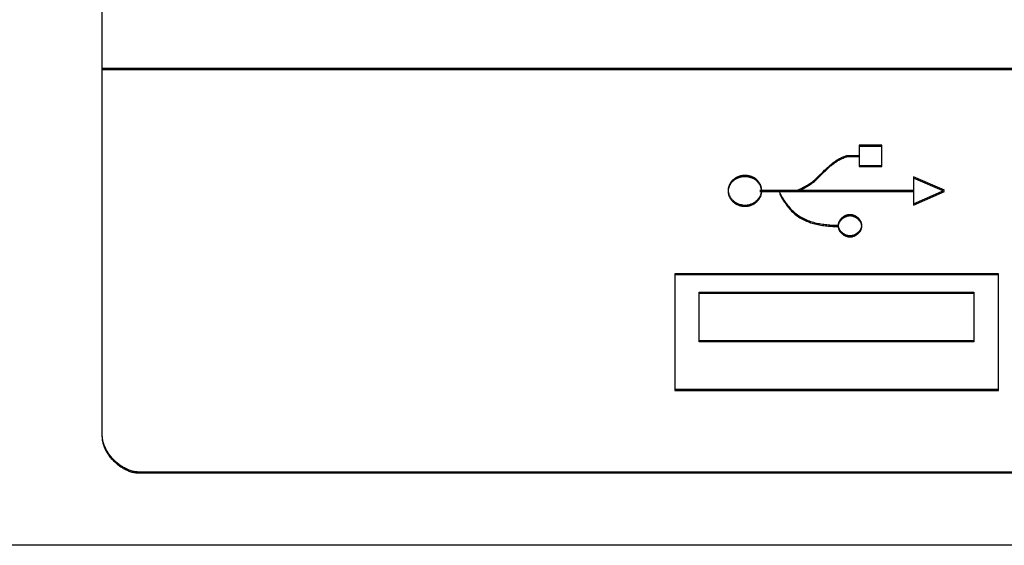
# Model space of a CAD drawing. Units: millimetres. Extents: x 0 to 4756, y 0 to 1682.
# Drawn here: x 3606 to 3619, y 486 to 493 of the extents above; entities that cross this region are included whole.
import ezdxf

# ---------------------------------------------------------------- set-up
doc = ezdxf.new("R2010")
doc.units = ezdxf.units.MM
doc.header["$LTSCALE"] = 261.57428
doc.layers.add('7_ALL_FEATURES', color=7, linetype='CONTINUOUS')

msp = doc.modelspace()

# ---------------------------------------------------------------- linework, layer by layer
at = {"layer": '7_ALL_FEATURES', "color": 7, "linetype": 'Continuous'}
for p, q in [((3606.741, 487.418), (3606.741, 499.771)), ((3606.741, 492.44), (3626.741, 492.44)), ((3606.741, 492.422), (3626.741, 492.422)), ((3617.37, 491.39), (3617.06, 491.39)), ((3617.06, 491.39), (3617.06, 491.099)), ((3617.37, 491.372), (3617.06, 491.372)), ((3617.37, 491.099), (3617.37, 491.39)), ((3616.894, 491.252), (3617.056, 491.253)), ((3616.894, 491.235), (3617.056, 491.236)), ((3617.06, 491.117), (3617.37, 491.117)), ((3617.06, 491.099), (3617.37, 491.099)), ((3616.51, 490.972), (3616.57, 491.03)), ((3616.51, 490.955), (3616.57, 491.013)), ((3618.226, 490.779), (3617.803, 490.962)), ((3617.803, 490.962), (3617.803, 490.576)), ((3618.226, 490.762), (3617.803, 490.944)), ((3615.707, 490.777), (3617.805, 490.777)), ((3615.707, 490.76), (3617.805, 490.76)), ((3616.271, 490.802), (3616.287, 490.81)), ((3616.271, 490.785), (3616.287, 490.793)), ((3617.803, 490.594), (3618.226, 490.779)), ((3617.803, 490.576), (3618.226, 490.762)), ((3614.547, 489.639), (3614.546, 488.047)), ((3618.96, 489.622), (3614.546, 489.622)), ((3618.96, 489.639), (3614.547, 489.639)), ((3618.96, 488.047), (3618.96, 489.639)), ((3614.881, 489.389), (3618.626, 489.389)), ((3614.881, 488.708), (3614.881, 489.389)), ((3614.881, 489.372), (3618.626, 489.372)), ((3618.626, 489.389), (3618.626, 488.708)), ((3618.626, 488.724), (3614.881, 488.724)), ((3618.626, 488.708), (3614.881, 488.708)), ((3614.546, 488.047), (3618.96, 488.047)), ((3614.547, 488.064), (3618.96, 488.064)), ((3626.241, 486.935), (3607.241, 486.935)), ((3626.241, 486.918), (3607.241, 486.918)), ((3746.218, 485.936), (3460.118, 485.936))]:
    msp.add_line(p, q, dxfattribs=at)
for points in [[(3616.57, 491.03), (3616.59, 491.05), (3616.6, 491.06), (3616.61, 491.069), (3616.62, 491.079), (3616.631, 491.088), (3616.641, 491.098), (3616.651, 491.107), (3616.662, 491.116), (3616.672, 491.125), (3616.683, 491.134), (3616.694, 491.143), (3616.704, 491.151), (3616.715, 491.159), (3616.726, 491.167), (3616.737, 491.175), (3616.748, 491.183), (3616.76, 491.19), (3616.771, 491.197), (3616.783, 491.204), (3616.794, 491.211), (3616.806, 491.217), (3616.818, 491.223), (3616.83, 491.229), (3616.843, 491.234), (3616.855, 491.239), (3616.868, 491.244), (3616.881, 491.248), (3616.894, 491.252)], [(3616.57, 491.013), (3616.59, 491.033), (3616.6, 491.043), (3616.61, 491.052), (3616.62, 491.062), (3616.631, 491.071), (3616.641, 491.081), (3616.651, 491.09), (3616.662, 491.099), (3616.672, 491.108), (3616.683, 491.117), (3616.694, 491.126), (3616.704, 491.134), (3616.715, 491.142), (3616.726, 491.15), (3616.737, 491.158), (3616.748, 491.166), (3616.76, 491.173), (3616.771, 491.181), (3616.783, 491.187), (3616.794, 491.194), (3616.806, 491.2), (3616.818, 491.206), (3616.83, 491.212), (3616.843, 491.217), (3616.855, 491.222), (3616.868, 491.227), (3616.881, 491.231), (3616.894, 491.235)], [(3615.493, 490.979), (3615.485, 490.978), (3615.477, 490.978), (3615.469, 490.977), (3615.46, 490.975), (3615.452, 490.974), (3615.444, 490.972), (3615.436, 490.97), (3615.428, 490.968), (3615.42, 490.965), (3615.412, 490.962), (3615.405, 490.959), (3615.397, 490.956), (3615.39, 490.952), (3615.382, 490.949), (3615.375, 490.944), (3615.368, 490.94), (3615.361, 490.935), (3615.355, 490.93), (3615.348, 490.925), (3615.342, 490.92), (3615.336, 490.915), (3615.331, 490.909), (3615.326, 490.904), (3615.321, 490.898), (3615.317, 490.892), (3615.312, 490.886), (3615.308, 490.88), (3615.304, 490.874), (3615.3, 490.867), (3615.296, 490.861), (3615.293, 490.854), (3615.29, 490.847), (3615.287, 490.841), (3615.285, 490.834), (3615.282, 490.827), (3615.28, 490.82), (3615.279, 490.812), (3615.277, 490.805), (3615.276, 490.798), (3615.275, 490.791), (3615.275, 490.784), (3615.275, 490.776), (3615.275, 490.769), (3615.276, 490.761), (3615.277, 490.754), (3615.278, 490.747), (3615.28, 490.739), (3615.282, 490.732), (3615.284, 490.725), (3615.286, 490.718), (3615.289, 490.711), (3615.292, 490.704), (3615.296, 490.697), (3615.299, 490.69), (3615.303, 490.684), (3615.307, 490.677), (3615.312, 490.671), (3615.316, 490.665), (3615.321, 490.659), (3615.326, 490.653), (3615.331, 490.647), (3615.337, 490.642), (3615.342, 490.637), (3615.349, 490.631), (3615.356, 490.625), (3615.363, 490.62), (3615.37, 490.615), (3615.378, 490.61), (3615.385, 490.606), (3615.393, 490.601), (3615.401, 490.597), (3615.409, 490.594), (3615.417, 490.591), (3615.425, 490.588), (3615.434, 490.585), (3615.442, 490.583), (3615.451, 490.581), (3615.459, 490.579), (3615.468, 490.577), (3615.477, 490.576), (3615.486, 490.575), (3615.494, 490.575), (3615.503, 490.575)], [(3615.503, 490.575), (3615.512, 490.575), (3615.521, 490.575), (3615.53, 490.576), (3615.538, 490.577), (3615.547, 490.579), (3615.556, 490.58), (3615.564, 490.583), (3615.573, 490.585), (3615.581, 490.588), (3615.59, 490.591), (3615.598, 490.594), (3615.606, 490.597), (3615.614, 490.601), (3615.622, 490.605), (3615.629, 490.61), (3615.637, 490.615), (3615.644, 490.62), (3615.651, 490.625), (3615.658, 490.631), (3615.665, 490.637), (3615.67, 490.642), (3615.676, 490.647), (3615.681, 490.653), (3615.686, 490.659), (3615.691, 490.665), (3615.695, 490.671), (3615.7, 490.677), (3615.704, 490.684), (3615.708, 490.69), (3615.711, 490.697), (3615.715, 490.704), (3615.718, 490.711), (3615.721, 490.718), (3615.723, 490.725), (3615.725, 490.732), (3615.727, 490.739), (3615.729, 490.747), (3615.73, 490.754), (3615.731, 490.761), (3615.732, 490.769), (3615.732, 490.776), (3615.732, 490.784), (3615.731, 490.791), (3615.731, 490.798), (3615.73, 490.805), (3615.728, 490.812), (3615.727, 490.82), (3615.725, 490.827), (3615.722, 490.834), (3615.72, 490.841), (3615.717, 490.847), (3615.714, 490.854), (3615.711, 490.861), (3615.707, 490.867), (3615.703, 490.874), (3615.699, 490.88), (3615.695, 490.886), (3615.69, 490.892), (3615.686, 490.898), (3615.681, 490.904), (3615.676, 490.909), (3615.671, 490.915), (3615.665, 490.92), (3615.659, 490.925), (3615.652, 490.931), (3615.646, 490.936), (3615.639, 490.94), (3615.632, 490.945), (3615.624, 490.949), (3615.617, 490.953), (3615.609, 490.956), (3615.602, 490.96), (3615.594, 490.963), (3615.586, 490.966), (3615.578, 490.968), (3615.57, 490.97), (3615.562, 490.972), (3615.554, 490.974), (3615.545, 490.976), (3615.537, 490.977), (3615.529, 490.978), (3615.52, 490.978), (3615.512, 490.979), (3615.503, 490.979), (3615.493, 490.979)], [(3616.44, 490.906), (3616.45, 490.915), (3616.46, 490.924), (3616.47, 490.933), (3616.48, 490.943), (3616.49, 490.952), (3616.51, 490.972)], [(3615.493, 490.961), (3615.485, 490.961), (3615.477, 490.96), (3615.469, 490.959), (3615.46, 490.958), (3615.452, 490.957), (3615.444, 490.955), (3615.436, 490.953), (3615.428, 490.951), (3615.42, 490.948), (3615.412, 490.945), (3615.405, 490.942), (3615.397, 490.939), (3615.39, 490.935), (3615.382, 490.931), (3615.375, 490.927), (3615.368, 490.923), (3615.361, 490.918), (3615.355, 490.913), (3615.348, 490.908), (3615.342, 490.903), (3615.336, 490.897), (3615.331, 490.892), (3615.326, 490.887), (3615.321, 490.881), (3615.317, 490.875), (3615.312, 490.869), (3615.308, 490.863), (3615.304, 490.857), (3615.3, 490.851), (3615.296, 490.844), (3615.293, 490.837), (3615.29, 490.831), (3615.287, 490.824), (3615.285, 490.817), (3615.282, 490.81), (3615.28, 490.803), (3615.279, 490.796), (3615.277, 490.789), (3615.276, 490.781), (3615.275, 490.774), (3615.275, 490.767), (3615.275, 490.76), (3615.275, 490.752), (3615.276, 490.745), (3615.277, 490.738), (3615.278, 490.73), (3615.28, 490.723), (3615.281, 490.716), (3615.284, 490.708), (3615.286, 490.701), (3615.289, 490.694), (3615.292, 490.687), (3615.296, 490.68), (3615.299, 490.674), (3615.303, 490.667), (3615.307, 490.661), (3615.312, 490.654), (3615.316, 490.648), (3615.321, 490.642), (3615.326, 490.636), (3615.331, 490.631), (3615.336, 490.625), (3615.342, 490.62), (3615.349, 490.614), (3615.356, 490.608), (3615.363, 490.603), (3615.37, 490.598), (3615.377, 490.593), (3615.385, 490.589), (3615.393, 490.584), (3615.401, 490.581), (3615.409, 490.577), (3615.417, 490.574), (3615.425, 490.571), (3615.434, 490.568), (3615.442, 490.566), (3615.451, 490.564), (3615.459, 490.562), (3615.468, 490.56), (3615.477, 490.559), (3615.486, 490.559), (3615.494, 490.558), (3615.503, 490.558)], [(3615.503, 490.558), (3615.512, 490.558), (3615.521, 490.559), (3615.53, 490.559), (3615.538, 490.56), (3615.547, 490.562), (3615.556, 490.564), (3615.564, 490.566), (3615.573, 490.568), (3615.581, 490.571), (3615.59, 490.574), (3615.598, 490.577), (3615.606, 490.581), (3615.614, 490.584), (3615.622, 490.589), (3615.629, 490.593), (3615.637, 490.598), (3615.644, 490.603), (3615.651, 490.608), (3615.658, 490.614), (3615.665, 490.62), (3615.67, 490.625), (3615.676, 490.631), (3615.681, 490.636), (3615.686, 490.642), (3615.691, 490.648), (3615.695, 490.654), (3615.7, 490.661), (3615.704, 490.667), (3615.708, 490.674), (3615.711, 490.68), (3615.715, 490.687), (3615.718, 490.694), (3615.721, 490.701), (3615.723, 490.708), (3615.725, 490.716), (3615.727, 490.723), (3615.729, 490.73), (3615.73, 490.738), (3615.731, 490.745), (3615.732, 490.752), (3615.732, 490.76), (3615.732, 490.767), (3615.731, 490.774), (3615.731, 490.781), (3615.73, 490.789), (3615.728, 490.796), (3615.727, 490.803), (3615.725, 490.81), (3615.722, 490.817), (3615.72, 490.824), (3615.717, 490.831), (3615.714, 490.837), (3615.71, 490.844), (3615.707, 490.851), (3615.703, 490.857), (3615.699, 490.863), (3615.695, 490.869), (3615.69, 490.875), (3615.686, 490.881), (3615.681, 490.887), (3615.676, 490.892), (3615.671, 490.897), (3615.665, 490.903), (3615.659, 490.908), (3615.652, 490.913), (3615.646, 490.918), (3615.639, 490.923), (3615.632, 490.928), (3615.624, 490.932), (3615.617, 490.936), (3615.609, 490.939), (3615.602, 490.943), (3615.594, 490.946), (3615.586, 490.948), (3615.578, 490.951), (3615.57, 490.953), (3615.562, 490.955), (3615.554, 490.957), (3615.545, 490.958), (3615.537, 490.96), (3615.529, 490.96), (3615.52, 490.961), (3615.512, 490.962), (3615.503, 490.962), (3615.493, 490.961)], [(3616.287, 490.81), (3616.295, 490.814), (3616.304, 490.818), (3616.312, 490.822), (3616.32, 490.827), (3616.328, 490.831), (3616.336, 490.835), (3616.343, 490.84), (3616.351, 490.844), (3616.359, 490.849), (3616.367, 490.853), (3616.374, 490.858), (3616.382, 490.863), (3616.39, 490.868), (3616.397, 490.873), (3616.404, 490.878), (3616.412, 490.883), (3616.419, 490.889), (3616.426, 490.894), (3616.433, 490.9), (3616.44, 490.906)], [(3616.287, 490.793), (3616.296, 490.797), (3616.304, 490.801), (3616.312, 490.805), (3616.32, 490.809), (3616.328, 490.814), (3616.336, 490.818), (3616.343, 490.822), (3616.351, 490.827), (3616.359, 490.831), (3616.367, 490.836), (3616.374, 490.841), (3616.382, 490.846), (3616.39, 490.851), (3616.397, 490.856), (3616.404, 490.861), (3616.412, 490.866), (3616.419, 490.872), (3616.426, 490.877), (3616.433, 490.883), (3616.44, 490.889)], [(3616.44, 490.889), (3616.45, 490.898), (3616.46, 490.907), (3616.47, 490.916), (3616.48, 490.926), (3616.49, 490.935), (3616.51, 490.955)], [(3615.975, 490.751), (3615.984, 490.733), (3615.993, 490.714), (3616.003, 490.696), (3616.013, 490.678), (3616.024, 490.66), (3616.035, 490.642), (3616.047, 490.625), (3616.059, 490.608), (3616.071, 490.591), (3616.084, 490.574), (3616.098, 490.558), (3616.111, 490.542), (3616.125, 490.526), (3616.14, 490.511), (3616.155, 490.497), (3616.17, 490.483), (3616.185, 490.469), (3616.201, 490.456), (3616.218, 490.444), (3616.235, 490.432), (3616.252, 490.42), (3616.269, 490.41), (3616.287, 490.4), (3616.305, 490.391), (3616.323, 490.382), (3616.341, 490.374), (3616.36, 490.366), (3616.379, 490.359), (3616.399, 490.352), (3616.418, 490.346), (3616.438, 490.34), (3616.458, 490.335), (3616.478, 490.33), (3616.498, 490.326), (3616.518, 490.322), (3616.539, 490.319), (3616.559, 490.315), (3616.58, 490.313), (3616.601, 490.31), (3616.621, 490.308), (3616.642, 490.306), (3616.663, 490.305), (3616.684, 490.303), (3616.704, 490.302), (3616.725, 490.302), (3616.745, 490.301), (3616.766, 490.301), (3616.786, 490.301)], [(3615.975, 490.734), (3615.984, 490.715), (3615.993, 490.697), (3616.003, 490.679), (3616.013, 490.661), (3616.024, 490.643), (3616.035, 490.625), (3616.047, 490.608), (3616.059, 490.59), (3616.071, 490.573), (3616.084, 490.557), (3616.098, 490.541), (3616.111, 490.525), (3616.125, 490.509), (3616.14, 490.494), (3616.155, 490.48), (3616.17, 490.466), (3616.185, 490.452), (3616.201, 490.439), (3616.218, 490.426), (3616.235, 490.414), (3616.252, 490.403), (3616.269, 490.393), (3616.287, 490.383), (3616.305, 490.373), (3616.323, 490.365), (3616.341, 490.356), (3616.36, 490.349), (3616.379, 490.342), (3616.399, 490.335), (3616.418, 490.329), (3616.438, 490.323), (3616.458, 490.318), (3616.478, 490.313), (3616.498, 490.309), (3616.518, 490.305), (3616.539, 490.301), (3616.559, 490.298), (3616.58, 490.295), (3616.601, 490.293), (3616.621, 490.291), (3616.642, 490.289), (3616.663, 490.287), (3616.684, 490.286), (3616.704, 490.285), (3616.725, 490.285), (3616.745, 490.284), (3616.766, 490.284), (3616.786, 490.284)], [(3616.223, 490.779), (3616.231, 490.782), (3616.239, 490.786), (3616.247, 490.79), (3616.271, 490.802)], [(3616.223, 490.762), (3616.231, 490.766), (3616.239, 490.769), (3616.247, 490.773), (3616.271, 490.785)], [(3616.936, 490.444), (3616.93, 490.444), (3616.925, 490.444), (3616.919, 490.443), (3616.914, 490.442), (3616.908, 490.441), (3616.903, 490.44), (3616.897, 490.439), (3616.892, 490.437), (3616.887, 490.436), (3616.882, 490.434), (3616.876, 490.432), (3616.871, 490.43), (3616.866, 490.427), (3616.861, 490.425), (3616.856, 490.422), (3616.851, 490.419), (3616.847, 490.416), (3616.842, 490.413), (3616.838, 490.41), (3616.833, 490.406), (3616.829, 490.403), (3616.825, 490.399), (3616.821, 490.395), (3616.817, 490.391), (3616.813, 490.388), (3616.809, 490.383), (3616.806, 490.379), (3616.802, 490.375), (3616.799, 490.371), (3616.796, 490.366), (3616.793, 490.362), (3616.791, 490.357), (3616.788, 490.353), (3616.786, 490.348), (3616.784, 490.344), (3616.782, 490.339), (3616.78, 490.334), (3616.779, 490.329), (3616.777, 490.325), (3616.776, 490.32), (3616.776, 490.315), (3616.775, 490.31), (3616.775, 490.305), (3616.774, 490.3), (3616.775, 490.295), (3616.775, 490.29), (3616.776, 490.285), (3616.777, 490.28), (3616.778, 490.276), (3616.779, 490.271), (3616.781, 490.266), (3616.783, 490.261), (3616.785, 490.256), (3616.787, 490.252), (3616.789, 490.247), (3616.792, 490.242), (3616.795, 490.238), (3616.798, 490.233), (3616.801, 490.229), (3616.804, 490.225), (3616.808, 490.22), (3616.811, 490.216), (3616.815, 490.212), (3616.819, 490.208), (3616.823, 490.205), (3616.827, 490.201), (3616.832, 490.197), (3616.836, 490.194), (3616.841, 490.191), (3616.845, 490.187), (3616.85, 490.184), (3616.855, 490.181), (3616.86, 490.179), (3616.865, 490.176), (3616.87, 490.174), (3616.875, 490.171), (3616.881, 490.169), (3616.886, 490.167), (3616.891, 490.165), (3616.897, 490.164), (3616.902, 490.163), (3616.908, 490.161), (3616.913, 490.16), (3616.919, 490.16), (3616.925, 490.159), (3616.93, 490.159), (3616.936, 490.159)], [(3616.936, 490.159), (3616.941, 490.159), (3616.947, 490.159), (3616.953, 490.16), (3616.958, 490.16), (3616.964, 490.161), (3616.969, 490.163), (3616.975, 490.164), (3616.98, 490.165), (3616.985, 490.167), (3616.991, 490.169), (3616.996, 490.171), (3617.001, 490.174), (3617.006, 490.176), (3617.012, 490.179), (3617.016, 490.181), (3617.021, 490.184), (3617.026, 490.187), (3617.031, 490.191), (3617.035, 490.194), (3617.04, 490.197), (3617.044, 490.201), (3617.048, 490.205), (3617.053, 490.208), (3617.056, 490.212), (3617.06, 490.216), (3617.064, 490.22), (3617.067, 490.225), (3617.071, 490.229), (3617.074, 490.233), (3617.077, 490.238), (3617.08, 490.242), (3617.082, 490.247), (3617.085, 490.252), (3617.087, 490.256), (3617.089, 490.261), (3617.091, 490.266), (3617.092, 490.271), (3617.094, 490.276), (3617.095, 490.28), (3617.096, 490.285), (3617.096, 490.29), (3617.097, 490.295), (3617.097, 490.3), (3617.097, 490.305), (3617.097, 490.31), (3617.096, 490.315), (3617.095, 490.32), (3617.094, 490.325), (3617.093, 490.329), (3617.091, 490.334), (3617.09, 490.339), (3617.088, 490.344), (3617.086, 490.348), (3617.083, 490.353), (3617.081, 490.357), (3617.078, 490.362), (3617.075, 490.366), (3617.072, 490.371), (3617.069, 490.375), (3617.066, 490.379), (3617.062, 490.383), (3617.059, 490.388), (3617.055, 490.391), (3617.051, 490.395), (3617.047, 490.399), (3617.043, 490.403), (3617.038, 490.406), (3617.034, 490.41), (3617.029, 490.413), (3617.025, 490.416), (3617.02, 490.419), (3617.015, 490.422), (3617.01, 490.425), (3617.005, 490.427), (3617, 490.43), (3616.995, 490.432), (3616.99, 490.434), (3616.985, 490.436), (3616.979, 490.437), (3616.974, 490.439), (3616.969, 490.44), (3616.963, 490.441), (3616.958, 490.442), (3616.952, 490.443), (3616.947, 490.444), (3616.941, 490.444), (3616.936, 490.444)], [(3616.936, 490.427), (3616.93, 490.427), (3616.925, 490.427), (3616.919, 490.426), (3616.914, 490.425), (3616.908, 490.424), (3616.903, 490.423), (3616.898, 490.422), (3616.892, 490.42), (3616.887, 490.419), (3616.882, 490.417), (3616.876, 490.415), (3616.871, 490.412), (3616.866, 490.41), (3616.861, 490.407), (3616.856, 490.405), (3616.852, 490.402), (3616.847, 490.399), (3616.842, 490.396), (3616.838, 490.393), (3616.833, 490.389), (3616.829, 490.386), (3616.825, 490.382), (3616.821, 490.378), (3616.817, 490.375), (3616.813, 490.371), (3616.809, 490.367), (3616.806, 490.362), (3616.802, 490.358), (3616.799, 490.354), (3616.796, 490.35), (3616.793, 490.345), (3616.791, 490.341), (3616.788, 490.336), (3616.786, 490.332), (3616.784, 490.327), (3616.782, 490.322), (3616.78, 490.317), (3616.779, 490.313), (3616.777, 490.308), (3616.776, 490.303), (3616.776, 490.298), (3616.775, 490.293), (3616.775, 490.289), (3616.774, 490.284), (3616.775, 490.279), (3616.775, 490.274), (3616.776, 490.269), (3616.777, 490.264), (3616.778, 490.259), (3616.779, 490.254), (3616.781, 490.249), (3616.782, 490.244), (3616.784, 490.24), (3616.787, 490.235), (3616.789, 490.23), (3616.792, 490.226), (3616.794, 490.221), (3616.797, 490.217), (3616.801, 490.212), (3616.804, 490.208), (3616.807, 490.204), (3616.811, 490.2), (3616.815, 490.196), (3616.819, 490.192), (3616.823, 490.188), (3616.827, 490.184), (3616.831, 490.181), (3616.836, 490.177), (3616.841, 490.174), (3616.845, 490.171), (3616.85, 490.167), (3616.855, 490.165), (3616.86, 490.162), (3616.865, 490.159), (3616.87, 490.157), (3616.875, 490.154), (3616.881, 490.152), (3616.886, 490.15), (3616.891, 490.149), (3616.897, 490.147), (3616.902, 490.146), (3616.908, 490.144), (3616.913, 490.143), (3616.919, 490.143), (3616.924, 490.142), (3616.93, 490.142), (3616.936, 490.142)], [(3616.936, 490.142), (3616.941, 490.142), (3616.947, 490.142), (3616.953, 490.143), (3616.958, 490.143), (3616.964, 490.144), (3616.969, 490.146), (3616.975, 490.147), (3616.98, 490.149), (3616.986, 490.15), (3616.991, 490.152), (3616.996, 490.154), (3617.001, 490.157), (3617.007, 490.159), (3617.012, 490.162), (3617.017, 490.165), (3617.021, 490.167), (3617.026, 490.171), (3617.031, 490.174), (3617.036, 490.177), (3617.04, 490.181), (3617.044, 490.184), (3617.049, 490.188), (3617.053, 490.192), (3617.057, 490.196), (3617.06, 490.2), (3617.064, 490.204), (3617.067, 490.208), (3617.071, 490.212), (3617.074, 490.217), (3617.077, 490.221), (3617.08, 490.226), (3617.082, 490.23), (3617.085, 490.235), (3617.087, 490.24), (3617.089, 490.244), (3617.091, 490.249), (3617.092, 490.254), (3617.094, 490.259), (3617.095, 490.264), (3617.096, 490.269), (3617.096, 490.274), (3617.097, 490.279), (3617.097, 490.284), (3617.097, 490.289), (3617.096, 490.293), (3617.096, 490.298), (3617.095, 490.303), (3617.094, 490.308), (3617.093, 490.313), (3617.091, 490.317), (3617.09, 490.322), (3617.088, 490.327), (3617.086, 490.332), (3617.083, 490.336), (3617.081, 490.341), (3617.078, 490.345), (3617.075, 490.35), (3617.072, 490.354), (3617.069, 490.358), (3617.066, 490.362), (3617.062, 490.367), (3617.058, 490.371), (3617.055, 490.375), (3617.051, 490.378), (3617.047, 490.382), (3617.043, 490.386), (3617.038, 490.389), (3617.034, 490.393), (3617.029, 490.396), (3617.025, 490.399), (3617.02, 490.402), (3617.015, 490.405), (3617.01, 490.407), (3617.005, 490.41), (3617, 490.412), (3616.995, 490.415), (3616.99, 490.417), (3616.985, 490.419), (3616.979, 490.42), (3616.974, 490.422), (3616.969, 490.423), (3616.963, 490.424), (3616.958, 490.425), (3616.952, 490.426), (3616.947, 490.427), (3616.941, 490.427), (3616.936, 490.427)], [(3607.241, 486.935), (3607.228, 486.935), (3607.215, 486.936), (3607.201, 486.937), (3607.188, 486.939), (3607.175, 486.941), (3607.162, 486.944), (3607.148, 486.947), (3607.135, 486.951), (3607.122, 486.955), (3607.109, 486.96), (3607.096, 486.965), (3607.083, 486.971), (3607.07, 486.977), (3607.057, 486.983), (3607.044, 486.99), (3607.031, 486.997), (3607.019, 487.004), (3607.007, 487.012), (3606.994, 487.02), (3606.982, 487.029), (3606.97, 487.037), (3606.958, 487.047), (3606.947, 487.056), (3606.935, 487.066), (3606.924, 487.076), (3606.913, 487.086), (3606.903, 487.096), (3606.892, 487.107), (3606.882, 487.118), (3606.872, 487.129), (3606.862, 487.141), (3606.853, 487.152), (3606.844, 487.164), (3606.835, 487.176), (3606.826, 487.188), (3606.818, 487.2), (3606.81, 487.213), (3606.803, 487.225), (3606.796, 487.238), (3606.789, 487.251), (3606.783, 487.264), (3606.777, 487.277), (3606.771, 487.29), (3606.766, 487.303), (3606.762, 487.316), (3606.757, 487.329), (3606.754, 487.342), (3606.75, 487.356), (3606.748, 487.369), (3606.745, 487.382), (3606.743, 487.395), (3606.742, 487.409), (3606.741, 487.422), (3606.741, 487.435)], [(3607.241, 486.918), (3607.228, 486.918), (3607.215, 486.919), (3607.201, 486.92), (3607.188, 486.922), (3607.175, 486.924), (3607.162, 486.927), (3607.148, 486.93), (3607.135, 486.934), (3607.122, 486.938), (3607.109, 486.943), (3607.096, 486.948), (3607.083, 486.954), (3607.07, 486.96), (3607.057, 486.966), (3607.044, 486.973), (3607.032, 486.98), (3607.019, 486.987), (3607.007, 486.995), (3606.994, 487.003), (3606.982, 487.012), (3606.97, 487.02), (3606.959, 487.03), (3606.947, 487.039), (3606.936, 487.049), (3606.924, 487.059), (3606.913, 487.069), (3606.903, 487.079), (3606.892, 487.09), (3606.882, 487.101), (3606.872, 487.112), (3606.862, 487.124), (3606.853, 487.135), (3606.844, 487.147), (3606.835, 487.159), (3606.827, 487.171), (3606.819, 487.183), (3606.811, 487.196), (3606.803, 487.208), (3606.796, 487.221), (3606.789, 487.234), (3606.783, 487.247), (3606.777, 487.26), (3606.772, 487.273), (3606.767, 487.286), (3606.762, 487.299), (3606.758, 487.312), (3606.754, 487.325), (3606.751, 487.338), (3606.748, 487.352), (3606.746, 487.365), (3606.744, 487.378), (3606.742, 487.391), (3606.742, 487.405), (3606.741, 487.418)]]:
    msp.add_lwpolyline(points, dxfattribs=at)

doc.saveas('drawing.dxf')
